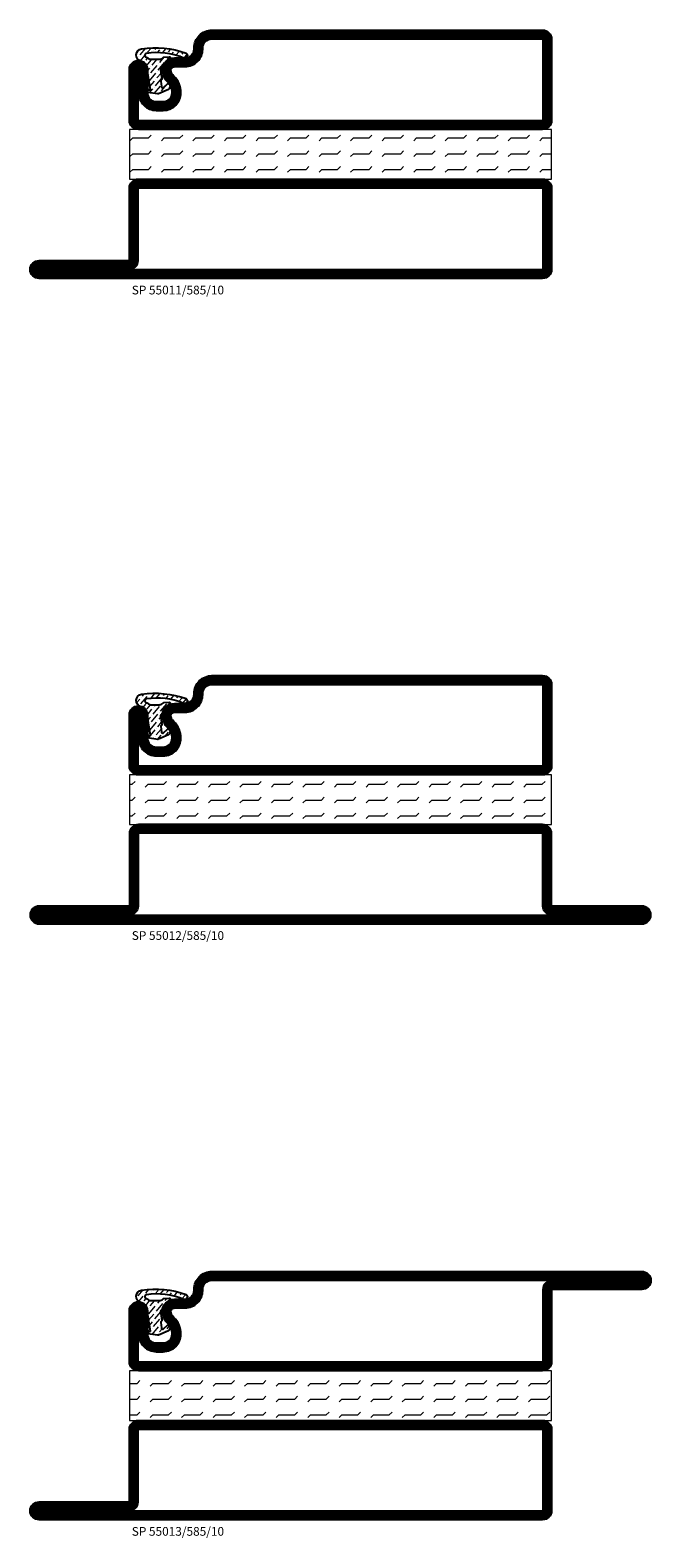
# Model space of a CAD drawing. Units: millimetres. Extents: x -20 to 1240, y 566 to 1750.
# Drawn here: x 320 to 445, y 1196 to 1500 of the extents above; entities that cross this region are included whole.
import ezdxf

# ---------------------------------------------------------------- set-up
doc = ezdxf.new("R2010")
doc.units = ezdxf.units.MM
doc.header["$LTSCALE"] = 19.36
doc.layers.get('0').update_dxf_attribs({"linetype": 'CONTINUOUS'})
for name, color, linetype in [('GLAS_MED_FOGNING', 2, 'CONTINUOUS'), ('ISOLATION', 2, 'CONTINUOUS'), ('ISOLATOR', 2, 'CONTINUOUS'), ('SPKONTUR', 7, 'CONTINUOUS'), ('STALPROFIL', 1, 'CONTINUOUS'), ('TEXT', 6, 'CONTINUOUS')]:
    doc.layers.add(name, color=color, linetype=linetype)
doc.layers.get('0').off()
doc.styles.add('ROMANS', font='romans.shx', dxfattribs={"width": 0.8, "height": 1.75})

# ---------------------------------------------------------------- blocks, each defined once
blk = doc.blocks.new('8510')
at = {"layer": 'SPKONTUR'}
blk.add_lwpolyline([(-8.4, 11.9), (-8.4, 11.89), (-8.4, 11.9, -0.414214), (-5.9, 14.4), (-3.8, 14.4, 0.414214), (-2, 16.2), (-2, 16.4, -0.414214), (1.6, 20), (68.2, 20, -0.414214), (70, 18.2), (70, 1.8, -0.414214), (68.2, 0), (-13.2, 0, -0.414214), (-15, 1.8), (-15, 12.1, -0.414214), (-13.2, 13.9), (-13.2, 13.9, -0.414214), (-11.4, 12.1), (-11.4, 7.4, 0.414214), (-9.6, 5.6), (-8.2, 5.6, 0.414214), (-6.4, 7.4, 0.198912), (-7.28, 9.52), (-7.52, 9.76, -0.198912), (-8.4, 11.89)], format="xyb", dxfattribs=at)
blk.add_lwpolyline([(-6.65, 11.89), (-6.65, 11.9, -0.414214), (-5.9, 12.65), (-3.8, 12.65, 0.414214), (-0.25, 16.2), (-0.25, 16.4, -0.414214), (1.6, 18.25), (68.2, 18.25, -0.414214), (68.25, 18.2), (68.25, 1.8, -0.414214), (68.2, 1.75), (-13.2, 1.75, -0.414214), (-13.25, 1.8), (-13.25, 12.1, -0.413618), (-13.2, 12.15, -0.41358), (-13.15, 12.1), (-13.15, 7.4, 0.414214), (-9.6, 3.85), (-8.2, 3.85, 0.414214), (-4.65, 7.4, 0.198912), (-6.04, 10.76), (-6.28, 11, -0.198912)], format="xyb", close=True, dxfattribs=at)
at = {"layer": 'STALPROFIL', "const_width": 1.75}
blk.add_lwpolyline([(-7.52, 11.89), (-7.52, 11.9, -0.414214), (-5.9, 13.53), (-3.8, 13.53, 0.414214), (-1.13, 16.2), (-1.13, 16.4, -0.414214), (1.6, 19.12), (68.2, 19.12, -0.414214), (69.12, 18.2), (69.12, 1.8, -0.414214), (68.2, 0.88), (-13.2, 0.88, -0.414214), (-14.12, 1.8), (-14.12, 12.1, -0.414214), (-13.2, 13.02, -0.414214), (-12.28, 12.1), (-12.28, 7.4, 0.414214), (-9.6, 4.73), (-8.2, 4.73, 0.414214), (-5.52, 7.4, 0.198912), (-6.66, 10.14), (-6.9, 10.38, -0.198912)], format="xyb", close=True, dxfattribs=at)
blk = doc.blocks.new('8521')
at = {"layer": 'SPKONTUR'}
for points in [[(-15, -16.4), (-15, -1.8, -0.414214), (-13.2, 0), (68.2, 0, -0.414214), (70, -1.8), (70, -18.2, -0.414214), (68.2, -20), (-33.2, -20, -0.414214), (-35, -18.2), (-35, -18.2, -0.414214), (-33.2, -16.4)], [(-13.25, -16.4), (-13.25, -1.8, -0.414214), (-13.2, -1.75), (68.2, -1.75, -0.414214), (68.25, -1.8), (68.25, -18.2, -0.414214), (68.2, -18.25), (-33.2, -18.25, -0.413618), (-33.25, -18.2, -0.413579), (-33.2, -18.15), (-15, -18.15, 0.414214)]]:
    blk.add_lwpolyline(points, format="xyb", close=True, dxfattribs=at)
at = {"layer": 'STALPROFIL', "const_width": 1.75}
blk.add_lwpolyline([(-14.13, -16.4), (-14.13, -1.8, -0.414214), (-13.2, -0.87), (68.2, -0.87, -0.414214), (69.12, -1.8), (69.12, -18.2, -0.414214), (68.2, -19.12), (-33.2, -19.12, -0.414214), (-34.13, -18.2, -0.414214), (-33.2, -17.27), (-15, -17.27, 0.414214)], format="xyb", close=True, dxfattribs=at)
blk = doc.blocks.new('SP40035')
at = {"layer": 'GLAS_MED_FOGNING', "lineweight": 0}
h = blk.add_hatch(dxfattribs=at)
h.set_pattern_fill('ANSI36', color=256, scale=0.25, angle=5, style=0)
h.set_pattern_definition([(50, (1250, -935), (0.2848244, 1.57429627), [1.984375, -0.396875, 0, -0.396875])])
h.paths.add_polyline_path([(6.28, 11.93, -0.354119), (6.48, 12.26), (6.63, 12.32, -0.206482), (7.71, 13.98, -0.042559), (8.12, 14.28, 0.7927), (8, 14.65), (6.9, 14.56, 0.177741), (6.78, 14.5), (6.71, 14.43, -0.198912), (6, 14.14), (4.43, 14.14, -0.155409), (3.85, 14.32, 0.0327), (3.54, 14.52, -0.977099), (3.45, 15.32, -0.132977), (10.82, 14.45, 0.048391), (10.91, 14.4), (11.2, 14.4, 0.020293), (11.35, 14.41, 0.593297), (11.43, 15.37, 0.066094), (6.59, 16.4), (3.67, 16.4, 0.01672), (2.43, 16.26, 0.695311), (1.97, 13.89, -0.169939), (3.05, 13.4, -0.085808), (3.42, 12.96), (3.44, 12.83, -0.105307), (3.6, 12.1), (3.6, 11.85), (4.21, 8.01, -0.463822), (4.11, 7.89), (3.86, 8.02, 0.250947), (3.6, 7.77), (3.6, 7.54, 0.062275), (3.64, 7.45), (5.74, 7.16, 0.129372), (5.89, 7.19), (7.85, 8.08, 0.605976), (7.76, 9.28), (6.8, 8.41, -0.440011), (6.44, 8.66), (6.29, 9.75, -0.305731), (6.38, 9.95), (6.43, 9.98, 0.305731), (6.53, 10.18)])
at = {"layer": 'ISOLATION', "flags": 128}
blk.add_lwpolyline([(2.43, 16.26, -0.122178), (11.43, 15.37, -1), (10.82, 14.45, 0.13322), (3.44, 15.32, 0.960853), (3.54, 14.52, -0.0327), (3.85, 14.32, 0.155409), (4.43, 14.14), (6, 14.14, 0.198912), (6.71, 14.43), (6.78, 14.5, -0.177741), (6.9, 14.56), (8, 14.65, -0.7927), (8.12, 14.28, 0.196607), (6.77, 12.46, -0.247298), (6.64, 12.32), (6.48, 12.26, 0.354119), (6.28, 11.93), (6.53, 10.18, -0.305731), (6.43, 9.98), (6.38, 9.95, 0.305731), (6.29, 9.75), (6.44, 8.66, 0.440011), (6.8, 8.41), (7.76, 9.28, -0.605976), (7.85, 8.08), (5.85, 7.18, -0.094896), (5.74, 7.16), (3.64, 7.45, -0.501378), (3.86, 8.02), (4.11, 7.89, 0.453318), (4.21, 8.01), (3.42, 12.96, 0.212342), (2.3, 13.75, -0.806331)], format="xyb", close=True, dxfattribs=at)
blk = doc.blocks.new('*U119')
at = {"layer": 'ISOLATOR', "lineweight": 0}
h = blk.add_hatch(dxfattribs=at)
h.set_pattern_fill('FLEX', color=256, scale=0.5, style=0)
h.set_pattern_definition([(0, (220, -995.0312), (0, 3.175), [3.175, -3.175]), (45, (223.175, -995.0312), (2e-16, 3.175), [0.79375, -2.902628, 0.79375, -4.490128])])
h.paths.add_polyline_path([(-25, -30), (60, -30), (60, -20), (-25, -20)])
blk.add_lwpolyline([(-25, -30), (60, -30), (60, -20), (-25, -20)], close=True, dxfattribs=at)
at = {"lineweight": 0}
for name, p in [('8510', (-10, -20)), ('SP40035', (-25, -20)), ('8521', (-10, -30))]:
    blk.add_blockref(name, p, dxfattribs=at)
at = {"layer": 'TEXT', "insert": (-24.54, -51.47), "char_height": 1.75, "width": 35, "attachment_point": 1, "style": 'ROMANS'}
blk.add_mtext('SP 55011/585/10', dxfattribs=at)
blk = doc.blocks.new('8522')
at = {"layer": 'SPKONTUR', "flags": 128}
blk.add_lwpolyline([(-15, -1.8), (-15, -16.4), (-33.2, -16.4, 0.414214), (-35, -18.2), (-35, -18.2, 0.414214), (-33.2, -20), (88.2, -20, 0.414214), (90, -18.2), (90, -18.2, 0.414214), (88.2, -16.4), (70, -16.4), (70, -1.8, 0.414214), (68.2, 0), (-13.2, 0, 0.414214)], format="xyb", close=True, dxfattribs=at)
at = {"layer": 'SPKONTUR'}
for points in [[(10, -18.25), (88.2, -18.25, 0.413617), (88.25, -18.2, 0.413581), (88.2, -18.15), (70, -18.15, -0.414214), (68.25, -16.4), (68.25, -1.8, 0.414214), (68.2, -1.75), (10, -1.75), (-13.2, -1.75, 0.414214), (-13.25, -1.8), (-13.25, -16.4, -0.414214), (-15, -18.15), (-33.2, -18.15, 0.413629), (-33.25, -18.2, 0.413569), (-33.2, -18.25)], [(88.2, -18.25), (88.2, -18.25, 0.413617), (88.25, -18.2, 0.413581), (88.2, -18.15), (70, -18.15, -0.414214), (68.25, -16.4), (68.25, -1.8, 0.414214), (68.2, -1.75), (68.2, -1.75), (-13.2, -1.75, 0.414214), (-13.25, -1.8), (-13.25, -16.4, -0.414214), (-15, -18.15), (-33.2, -18.15, 0.413629), (-33.25, -18.2, 0.413569), (-33.2, -18.25)]]:
    blk.add_lwpolyline(points, format="xyb", close=True, dxfattribs=at)
at = {"layer": 'STALPROFIL', "const_width": 1.75, "flags": 128}
blk.add_lwpolyline([(88.2, -17.28), (70, -17.28, -0.414214), (69.12, -16.4), (69.12, -1.8, 0.414214), (68.2, -0.88), (68.2, -0.88), (-13.2, -0.88, 0.414214), (-14.12, -1.8), (-14.12, -16.4, -0.414214), (-15, -17.28), (-33.2, -17.28, 0.414214), (-34.12, -18.2, 0.414214), (-33.2, -19.12), (88.2, -19.12, 0.414214), (89.12, -18.2, 0.414214)], format="xyb", close=True, dxfattribs=at)
blk.add_lwpolyline([(88.2, -19.12), (88.2, -19.12)], dxfattribs=at)
blk = doc.blocks.new('55012-585-10')
at = {"layer": 'ISOLATOR', "lineweight": 0}
h = blk.add_hatch(dxfattribs=at)
h.set_pattern_fill('FLEX', color=256, scale=0.5, style=0)
h.set_pattern_definition([(0, (185, -995.0312), (0, 3.175), [3.175, -3.175]), (45, (188.175, -995.0312), (2e-16, 3.175), [0.79375, -2.902628, 0.79375, -4.490128])])
h.paths.add_polyline_path([(-60, -30), (25, -30), (25, -20), (-60, -20)])
blk.add_lwpolyline([(-60, -30), (25, -30), (25, -20), (-60, -20)], close=True, dxfattribs=at)
at = {"lineweight": 0}
for name, p in [('8510', (-45, -20)), ('SP40035', (-60, -20)), ('8522', (-45, -30))]:
    blk.add_blockref(name, p, dxfattribs=at)
at = {"layer": 'TEXT', "insert": (-59.54, -51.47), "char_height": 1.75, "width": 35, "attachment_point": 1, "style": 'ROMANS'}
blk.add_mtext('SP 55012/585/10', dxfattribs=at)
blk = doc.blocks.new('8511')
at = {"layer": 'SPKONTUR'}
blk.add_lwpolyline([(-8.4, 11.9), (-8.4, 11.89), (-8.4, 11.9, -0.414214), (-5.9, 14.4), (-3.8, 14.4, 0.414214), (-2, 16.2), (-2, 16.4, -0.414214), (1.6, 20), (88.2, 20, -0.414214), (90, 18.2), (90, 18.2, -0.414214), (88.2, 16.4), (70, 16.4), (70, 1.8, -0.414214), (68.2, 0), (-13.2, 0, -0.414214), (-15, 1.8), (-15, 12.1, -0.414214), (-13.2, 13.9), (-13.2, 13.9, -0.414214), (-11.4, 12.1), (-11.4, 7.4, 0.414214), (-9.6, 5.6), (-8.2, 5.6, 0.414214), (-6.4, 7.4, 0.198912), (-7.28, 9.52), (-7.52, 9.76, -0.198912), (-8.4, 11.89)], format="xyb", dxfattribs=at)
blk.add_lwpolyline([(-6.65, 11.89), (-6.65, 11.9, -0.414214), (-5.9, 12.65), (-3.8, 12.65, 0.414214), (-0.25, 16.2), (-0.25, 16.4, -0.414214), (1.6, 18.25), (88.2, 18.25, -0.413617), (88.25, 18.2, -0.413581), (88.2, 18.15), (70, 18.15, 0.414214), (68.25, 16.4), (68.25, 1.8, -0.414214), (68.2, 1.75), (-13.2, 1.75, -0.414214), (-13.25, 1.8), (-13.25, 12.1, -0.413618), (-13.2, 12.15, -0.41358), (-13.15, 12.1), (-13.15, 7.4, 0.414214), (-9.6, 3.85), (-8.2, 3.85, 0.414214), (-4.65, 7.4, 0.198912), (-6.04, 10.76), (-6.28, 11, -0.198912)], format="xyb", close=True, dxfattribs=at)
at = {"layer": 'STALPROFIL', "const_width": 1.75}
blk.add_lwpolyline([(-7.52, 11.89), (-7.52, 11.9, -0.414214), (-5.9, 13.52), (-3.8, 13.52, 0.414214), (-1.12, 16.2), (-1.12, 16.4, -0.414214), (1.6, 19.12), (88.2, 19.12, -0.414214), (89.12, 18.2, -0.414214), (88.2, 17.27), (70, 17.27, 0.414214), (69.12, 16.4), (69.12, 1.8, -0.414214), (68.2, 0.88), (-13.2, 0.88, -0.414214), (-14.12, 1.8), (-14.12, 12.1, -0.414214), (-13.2, 13.02, -0.414214), (-12.28, 12.1), (-12.28, 7.4, 0.414214), (-9.6, 4.73), (-8.2, 4.73, 0.414214), (-5.52, 7.4, 0.198912), (-6.66, 10.14), (-6.9, 10.38, -0.198912)], format="xyb", close=True, dxfattribs=at)
blk = doc.blocks.new('*U56')
at = {"layer": 'ISOLATOR', "lineweight": 0}
h = blk.add_hatch(dxfattribs=at)
h.set_pattern_fill('FLEX', color=256, scale=0.5, style=0)
h.set_pattern_definition([(0, (205, -995.0312), (0, 3.175), [3.175, -3.175]), (45, (208.175, -995.0312), (2e-16, 3.175), [0.79375, -2.902628, 0.79375, -4.490128])])
h.paths.add_polyline_path([(-40, -30), (45, -30), (45, -20), (-40, -20)])
blk.add_lwpolyline([(-40, -30), (45, -30), (45, -20), (-40, -20)], close=True, dxfattribs=at)
at = {"lineweight": 0}
for name, p in [('8511', (-25, -20)), ('SP40035', (-40, -20)), ('8521', (-25, -30))]:
    blk.add_blockref(name, p, dxfattribs=at)
at = {"layer": 'TEXT', "insert": (-39.54, -51.47), "char_height": 1.75, "width": 35, "attachment_point": 1, "style": 'ROMANS'}
blk.add_mtext('SP 55013/585/10', dxfattribs=at)

msp = doc.modelspace()

# ---------------------------------------------------------------- block references
at = {"lineweight": 0}
for name, p in [('*U119', (365, 1500)), ('55012-585-10', (400, 1370)), ('*U56', (380, 1250))]:
    msp.add_blockref(name, p, dxfattribs=at)

doc.saveas('drawing.dxf')
